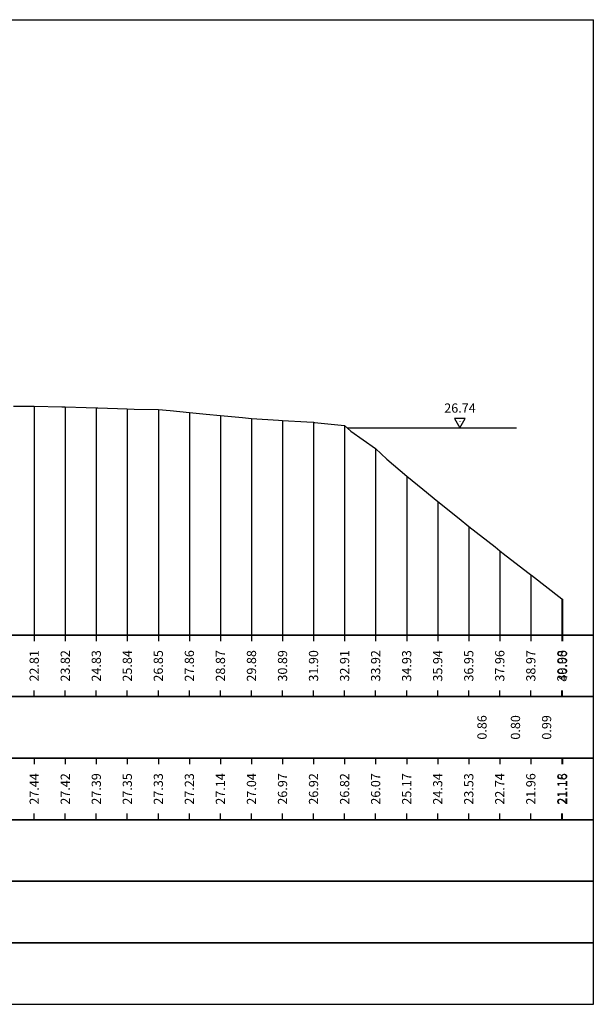
# Model space of a CAD drawing. Units: metres. Extents: x 670102 to 675269, y 4947324 to 4947492.
# Drawn here: x 673427 to 673446, y 4947425 to 4947457 of the extents above; entities that cross this region are included whole.
import ezdxf

# ---------------------------------------------------------------- set-up
doc = ezdxf.new("R2010")
doc.units = ezdxf.units.M
doc.linetypes.add('HIDDEN', pattern=[0.375, 0.25, -0.125])
for name, color, linetype in [('-ART-PRJ LIB GUADO', 190, 'Continuous'), ('C3D-ETICH-GEN', 7, 'Continuous'), ('C3D-SEZ-CANDELE', 253, 'HIDDEN'), ('C3D-SEZ-ETICH', 2, 'Continuous'), ('C3D-SEZ-FINCHE', 2, 'Continuous'), ('C3D-SEZ-TAB', 2, 'Continuous'), ('C3D-SEZ-TERR', 1, 'Continuous')]:
    doc.layers.add(name, color=color, linetype=linetype)
doc.styles.add('ART_200', font='calibri.ttf', dxfattribs={"width": 0.8, "height": 0.1})

# ---------------------------------------------------------------- blocks, each defined once
blk = doc.blocks.new('AeccTickTriangle')
at = {"color": 0, "linetype": 'ByBlock', "lineweight": -2}
blk.add_lwpolyline([(0, 0.67), (-0.58, -0.33), (0.58, -0.33)], close=True, dxfattribs=at)
at = {"color": 0, "linetype": 'ByBlock', "lineweight": -2, "const_width": 0.0625}
blk.add_lwpolyline([(-0.03, 0, 1), (0.03, 0, 1)], format="xyb", close=True, dxfattribs=at)

msp = doc.modelspace()

# ---------------------------------------------------------------- linework, layer by layer
at = {"layer": '-ART-PRJ LIB GUADO', "linetype": 'Continuous', "lineweight": -3}
msp.add_line((673437.895, 4947443.834), (673443.409, 4947443.834), dxfattribs=at)
at = {"layer": 'C3D-SEZ-CANDELE', "color": 1, "linetype": 'Continuous', "lineweight": -3}
for p, q in [((673427.716, 4947444.534), (673427.716, 4947437.094)), ((673428.726, 4947444.511), (673428.726, 4947437.094)), ((673429.736, 4947444.482), (673429.736, 4947437.094)), ((673430.745, 4947444.443), (673430.745, 4947437.094)), ((673431.755, 4947444.425), (673431.755, 4947437.094)), ((673432.765, 4947444.325), (673432.765, 4947437.094)), ((673433.775, 4947444.23), (673433.775, 4947437.094)), ((673434.785, 4947444.134), (673434.785, 4947437.094)), ((673435.795, 4947444.068), (673435.795, 4947437.094)), ((673436.804, 4947444.011), (673436.804, 4947437.094)), ((673437.814, 4947443.911), (673437.814, 4947437.094)), ((673438.824, 4947443.163), (673438.824, 4947437.094)), ((673439.834, 4947442.26), (673439.834, 4947437.094)), ((673440.844, 4947441.438), (673440.844, 4947437.094)), ((673441.854, 4947440.626), (673441.854, 4947437.094)), ((673442.863, 4947439.837), (673442.863, 4947437.094)), ((673443.873, 4947439.052), (673443.873, 4947437.094)), ((673444.883, 4947438.273), (673444.883, 4947437.094)), ((673444.907, 4947438.259), (673444.907, 4947437.094))]:
    msp.add_line(p, q, dxfattribs=at)
at = {"layer": 'C3D-SEZ-FINCHE', "color": 2, "linetype": 'Continuous', "lineweight": -3}
for p, q in [((673427.716, 4947437.094), (673427.716, 4947436.894)), ((673428.726, 4947437.094), (673428.726, 4947436.894)), ((673429.736, 4947437.094), (673429.736, 4947436.894)), ((673430.745, 4947437.094), (673430.745, 4947436.894)), ((673431.755, 4947437.094), (673431.755, 4947436.894)), ((673432.765, 4947437.094), (673432.765, 4947436.894)), ((673433.775, 4947437.094), (673433.775, 4947436.894)), ((673434.785, 4947437.094), (673434.785, 4947436.894)), ((673435.795, 4947437.094), (673435.795, 4947436.894)), ((673436.804, 4947437.094), (673436.804, 4947436.894)), ((673437.814, 4947437.094), (673437.814, 4947436.894)), ((673438.824, 4947437.094), (673438.824, 4947436.894)), ((673439.834, 4947437.094), (673439.834, 4947436.894)), ((673440.844, 4947437.094), (673440.844, 4947436.894)), ((673441.854, 4947437.094), (673441.854, 4947436.894)), ((673442.863, 4947437.094), (673442.863, 4947436.894)), ((673443.873, 4947437.094), (673443.873, 4947436.894)), ((673444.883, 4947437.094), (673444.883, 4947436.894)), ((673444.907, 4947437.094), (673444.907, 4947436.894)), ((673427.716, 4947435.094), (673427.716, 4947435.294)), ((673428.726, 4947435.094), (673428.726, 4947435.294)), ((673429.736, 4947435.094), (673429.736, 4947435.294)), ((673430.745, 4947435.094), (673430.745, 4947435.294)), ((673431.755, 4947435.094), (673431.755, 4947435.294)), ((673432.765, 4947435.094), (673432.765, 4947435.294)), ((673433.775, 4947435.094), (673433.775, 4947435.294)), ((673434.785, 4947435.094), (673434.785, 4947435.294)), ((673435.795, 4947435.094), (673435.795, 4947435.294)), ((673436.804, 4947435.094), (673436.804, 4947435.294)), ((673437.814, 4947435.094), (673437.814, 4947435.294)), ((673438.824, 4947435.094), (673438.824, 4947435.294)), ((673439.834, 4947435.094), (673439.834, 4947435.294)), ((673440.844, 4947435.094), (673440.844, 4947435.294)), ((673441.854, 4947435.094), (673441.854, 4947435.294)), ((673442.863, 4947435.094), (673442.863, 4947435.294)), ((673443.873, 4947435.094), (673443.873, 4947435.294)), ((673444.883, 4947435.094), (673444.883, 4947435.294)), ((673444.907, 4947435.094), (673444.907, 4947435.294)), ((673427.716, 4947433.094), (673427.716, 4947432.894)), ((673428.726, 4947433.094), (673428.726, 4947432.894)), ((673429.736, 4947433.094), (673429.736, 4947432.894)), ((673430.745, 4947433.094), (673430.745, 4947432.894)), ((673431.755, 4947433.094), (673431.755, 4947432.894)), ((673432.765, 4947433.094), (673432.765, 4947432.894)), ((673433.775, 4947433.094), (673433.775, 4947432.894)), ((673434.785, 4947433.094), (673434.785, 4947432.894)), ((673435.795, 4947433.094), (673435.795, 4947432.894)), ((673436.804, 4947433.094), (673436.804, 4947432.894)), ((673437.814, 4947433.094), (673437.814, 4947432.894)), ((673438.824, 4947433.094), (673438.824, 4947432.894)), ((673439.834, 4947433.094), (673439.834, 4947432.894)), ((673440.844, 4947433.094), (673440.844, 4947432.894)), ((673441.854, 4947433.094), (673441.854, 4947432.894)), ((673442.863, 4947433.094), (673442.863, 4947432.894)), ((673443.873, 4947433.094), (673443.873, 4947432.894)), ((673444.883, 4947433.094), (673444.883, 4947432.894)), ((673444.907, 4947433.094), (673444.907, 4947432.894)), ((673427.716, 4947431.094), (673427.716, 4947431.294)), ((673428.726, 4947431.094), (673428.726, 4947431.294)), ((673429.736, 4947431.094), (673429.736, 4947431.294)), ((673430.745, 4947431.094), (673430.745, 4947431.294)), ((673431.755, 4947431.094), (673431.755, 4947431.294)), ((673432.765, 4947431.094), (673432.765, 4947431.294)), ((673433.775, 4947431.094), (673433.775, 4947431.294)), ((673434.785, 4947431.094), (673434.785, 4947431.294)), ((673435.795, 4947431.094), (673435.795, 4947431.294)), ((673436.804, 4947431.094), (673436.804, 4947431.294)), ((673437.814, 4947431.094), (673437.814, 4947431.294)), ((673438.824, 4947431.094), (673438.824, 4947431.294)), ((673439.834, 4947431.094), (673439.834, 4947431.294)), ((673440.844, 4947431.094), (673440.844, 4947431.294)), ((673441.854, 4947431.094), (673441.854, 4947431.294)), ((673442.863, 4947431.094), (673442.863, 4947431.294)), ((673443.873, 4947431.094), (673443.873, 4947431.294)), ((673444.883, 4947431.094), (673444.883, 4947431.294)), ((673444.907, 4947431.094), (673444.907, 4947431.294))]:
    msp.add_line(p, q, dxfattribs=at)
for points in [[(673373.907, 4947435.094), (673445.907, 4947435.094), (673445.907, 4947437.094), (673373.907, 4947437.094)], [(673373.907, 4947433.094), (673445.907, 4947433.094), (673445.907, 4947435.094), (673373.907, 4947435.094)], [(673373.907, 4947431.094), (673445.907, 4947431.094), (673445.907, 4947433.094), (673373.907, 4947433.094)], [(673373.907, 4947429.094), (673445.907, 4947429.094), (673445.907, 4947431.094), (673373.907, 4947431.094)], [(673373.907, 4947427.094), (673445.907, 4947427.094), (673445.907, 4947429.094), (673373.907, 4947429.094)], [(673373.907, 4947425.094), (673445.907, 4947425.094), (673445.907, 4947427.094), (673373.907, 4947427.094)]]:
    msp.add_3dface(points, dxfattribs=at)
at = {"layer": 'C3D-SEZ-TAB', "color": 2, "linetype": 'Continuous', "lineweight": -3}
for p, q in [((673373.907, 4947457.094), (673445.907, 4947457.094)), ((673445.907, 4947437.094), (673445.907, 4947457.094)), ((673373.907, 4947437.094), (673445.907, 4947437.094))]:
    msp.add_line(p, q, dxfattribs=at)
at = {"layer": 'C3D-SEZ-TERR', "color": 3, "linetype": 'Continuous', "lineweight": -3}
msp.add_lwpolyline([(673427.039, 4947444.535), (673427.716, 4947444.534), (673428.614, 4947444.515), (673428.726, 4947444.511), (673429.406, 4947444.491), (673429.736, 4947444.482), (673429.789, 4947444.48), (673430.745, 4947444.443), (673430.965, 4947444.439), (673431.755, 4947444.425), (673432.14, 4947444.395), (673432.765, 4947444.325), (673433.315, 4947444.269), (673433.775, 4947444.23), (673434.49, 4947444.162), (673434.785, 4947444.134), (673435.665, 4947444.077), (673435.795, 4947444.068), (673436.589, 4947444.024), (673436.804, 4947444.011), (673436.84, 4947444.001), (673437.814, 4947443.911), (673438.015, 4947443.721), (673438.824, 4947443.163), (673439.19, 4947442.807), (673439.834, 4947442.26), (673440.365, 4947441.841), (673440.844, 4947441.438), (673441.54, 4947440.888), (673441.854, 4947440.626), (673442.715, 4947439.96), (673442.863, 4947439.837), (673442.975, 4947439.744), (673443.772, 4947439.133), (673443.861, 4947439.061), (673443.873, 4947439.052), (673443.89, 4947439.042), (673444.883, 4947438.273), (673444.907, 4947438.259)], dxfattribs=at)

# ---------------------------------------------------------------- block references
at = {"layer": 'C3D-ETICH-GEN', "color": 7, "linetype": 'Continuous', "lineweight": -3, "xscale": 0.2999999999999999, "yscale": 0.2999999999999999, "zscale": 0.2999999999999999, "rotation": 180}
msp.add_blockref('AeccTickTriangle', (673441.568, 4947444.034), dxfattribs=at)

# ---------------------------------------------------------------- texts
at = {"layer": 'C3D-ETICH-GEN', "color": 7, "linetype": 'Continuous', "lineweight": -3, "insert": (673441.568, 4947444.434), "char_height": 0.3, "attachment_point": 5, "style": 'ART_200'}
msp.add_mtext('26.74', dxfattribs=at)
at = {"layer": 'C3D-SEZ-ETICH', "color": 2, "linetype": 'Continuous', "lineweight": -3, "char_height": 0.3, "attachment_point": 5, "rotation": 90, "style": 'ART_200'}
for s, insert in [('{\\C2;22.81}', (673427.716, 4947436.094)), ('{\\C2;23.82}', (673428.726, 4947436.094)), ('{\\C2;24.83}', (673429.736, 4947436.094)), ('{\\C2;25.84}', (673430.745, 4947436.094)), ('{\\C2;26.85}', (673431.755, 4947436.094)), ('{\\C2;27.86}', (673432.765, 4947436.094)), ('{\\C2;28.87}', (673433.775, 4947436.094)), ('{\\C2;29.88}', (673434.785, 4947436.094)), ('{\\C2;30.89}', (673435.795, 4947436.094)), ('{\\C2;31.90}', (673436.804, 4947436.094)), ('{\\C2;32.91}', (673437.814, 4947436.094)), ('{\\C2;33.92}', (673438.824, 4947436.094)), ('{\\C2;34.93}', (673439.834, 4947436.094)), ('{\\C2;35.94}', (673440.844, 4947436.094)), ('{\\C2;36.95}', (673441.854, 4947436.094)), ('{\\C2;37.96}', (673442.863, 4947436.094)), ('{\\C2;38.97}', (673443.873, 4947436.094)), ('{\\C2;39.98}', (673444.883, 4947436.094)), ('{\\C2;40.00}', (673444.907, 4947436.094)), ('{\\C2;0.86}', (673442.284, 4947434.094)), ('{\\C2;0.80}', (673443.374, 4947434.094)), ('{\\C2;0.99}', (673444.386, 4947434.094)), ('{\\C2;27.44}', (673427.716, 4947432.094)), ('{\\C2;27.42}', (673428.726, 4947432.094)), ('{\\C2;27.39}', (673429.736, 4947432.094)), ('{\\C2;27.35}', (673430.745, 4947432.094)), ('{\\C2;27.33}', (673431.755, 4947432.094)), ('{\\C2;27.23}', (673432.765, 4947432.094)), ('{\\C2;27.14}', (673433.775, 4947432.094)), ('{\\C2;27.04}', (673434.785, 4947432.094)), ('{\\C2;26.97}', (673435.795, 4947432.094)), ('{\\C2;26.92}', (673436.804, 4947432.094)), ('{\\C2;26.82}', (673437.814, 4947432.094)), ('{\\C2;26.07}', (673438.824, 4947432.094)), ('{\\C2;25.17}', (673439.834, 4947432.094)), ('{\\C2;24.34}', (673440.844, 4947432.094)), ('{\\C2;23.53}', (673441.854, 4947432.094)), ('{\\C2;22.74}', (673442.863, 4947432.094)), ('{\\C2;21.96}', (673443.873, 4947432.094)), ('{\\C2;21.18}', (673444.883, 4947432.094)), ('{\\C2;21.16}', (673444.907, 4947432.094))]:
    msp.add_mtext(s, dxfattribs=dict(at, insert=insert))

doc.saveas('drawing.dxf')
